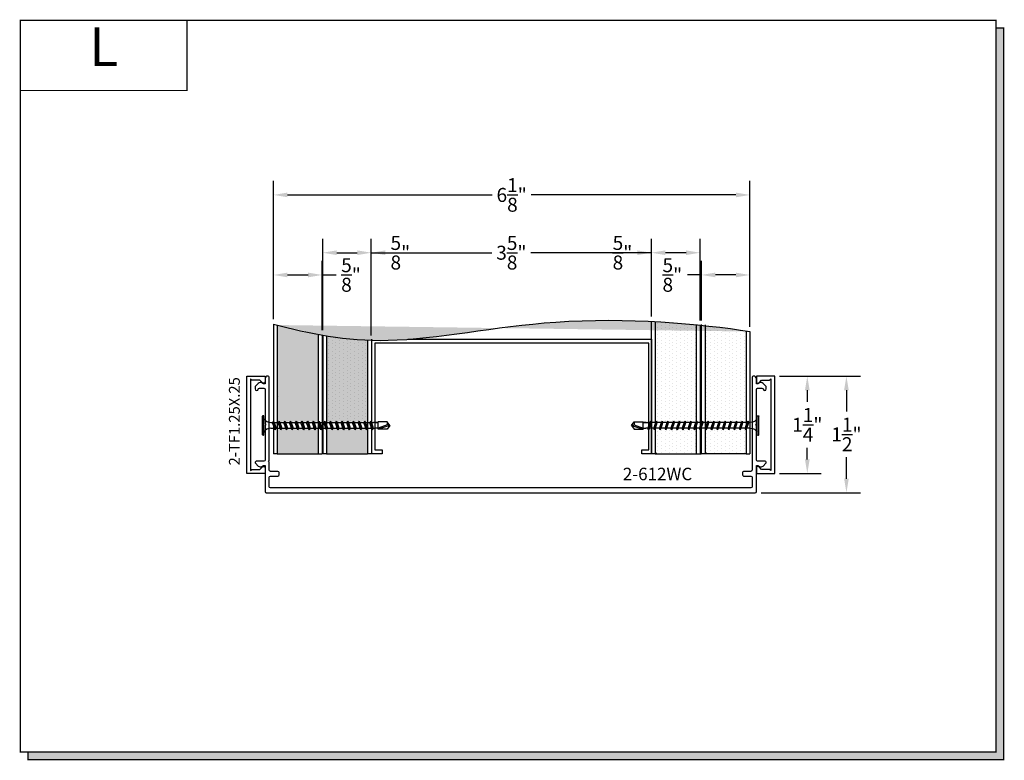
# Model space of a CAD drawing. Units: inches. Extents: x 6.6 to 19.2, y 8.4 to 17.9.
import ezdxf
from ezdxf.enums import TextEntityAlignment as Align

# ---------------------------------------------------------------- set-up
doc = ezdxf.new("R2010")
doc.units = ezdxf.units.IN
doc.header["$MEASUREMENT"] = 0
doc.linetypes.add('CENTER', pattern=[2, 1.25, -0.25, 0.25, -0.25])
for name, color, linetype in [('1735', 40, 'Continuous'), ('DIMENSION', 7, 'Continuous'), ('DRYWALL', 8, 'Continuous'), ('FASTENER', 7, 'Continuous'), ('FRAMES', 5, 'Continuous'), ('TEXT', 1, 'Continuous')]:
    doc.layers.add(name, color=color, linetype=linetype)
doc.styles.add('GARMOND', font='GARA.TTF')
doc.styles.get("Standard").update_dxf_attribs({"font": 'arial.ttf', "height": 0.09375})
doc.dimstyles.get("Standard").update_dxf_attribs({"dimtxt": 0.18, "dimasz": 0.18, "dimexe": 0.18, "dimexo": 0.0625, "dimgap": 0.09, "dimtad": 0, "dimtih": 1, "dimtoh": 1, "dimdec": 4, "dimzin": 0, "dimdsep": 46, "dimtxsty": 'Standard', "dimcen": 0.09, "dimadec": 0, "dimazin": 0, "dimtfac": 1, "dimtdec": 4, "dimtofl": 0, "dimtmove": 0, "dimatfit": 3, "dimfxl": 1, "dimtolj": 1, "dimtzin": 0, "dimarcsym": 0})
pattern_1 = [(90, (18.86884, 3.93971), (-0.04812513, 0.02406256), [0, -0.04812513])]

# ---------------------------------------------------------------- blocks, each defined once
blk = doc.blocks.new('detail sq')
h = blk.add_hatch(color=256)
h.dxf.hatch_style = 1
h.paths.add_polyline_path([(0.1, -9.406), (0.1, -9.506), (12.64, -9.506), (12.64, -0.1), (12.54, -0.1), (12.54, -9.406)])
at = {"const_width": 0.0156}
blk.add_lwpolyline([(0, 0), (12.54, 0), (12.54, -9.406), (0, -9.406)], close=True, dxfattribs=at)
blk.add_lwpolyline([(12.54, -0.1), (12.64, -0.1), (12.64, -9.506), (0.1, -9.506), (0.1, -9.406)], dxfattribs=at)
blk = doc.blocks.new('SECT')
at = {"const_width": 0.0156}
blk.add_lwpolyline([(0, 0), (2.143, 0), (2.143, -0.903), (0, -0.903)], close=True, dxfattribs=at)
at = {"style": 'GARMOND'}
blk.add_attdef('TXT', text='', height=0.5, dxfattribs=at).set_placement((1.071, -0.404), align=Align.MIDDLE)
blk = doc.blocks.new('tek_screw_long')
at = {"layer": 'FASTENER', "color": 7, "linetype": 'CENTER'}
for p, q in [((-0.0653, 0.0021), (-0.0653, 0.0085)), ((0.0655, 0.0021), (0.0655, 0.0085)), ((-0.0245, -0.8329), (-0.0245, -0.7722)), ((-0.0193, -0.7672), (-0.0193, -0.7529)), ((0.0195, -0.7672), (0.0195, -0.7404)), ((0.0247, -0.8329), (0.0247, -0.7722))]:
    blk.add_line(p, q, dxfattribs=at)
at = {"layer": 'FASTENER', "color": 7}
for p, q in [((-0.0631, 0.0107), (0.0634, 0.0107)), ((-0.0631, 0), (0.0631, 0)), ((0.0295, -0.064), (-0.0293, -0.0765)), ((-0.0193, -0.0465), (-0.0193, -0.0707)), ((-0.0193, -0.0573), (-0.0193, -0.0707)), ((-0.0193, -0.0707), (0.0195, -0.0582)), ((0.0195, -0.0465), (0.0195, -0.0582)), ((0.0295, -0.064), (0.0195, -0.0582)), ((0.0295, -0.064), (0.0195, -0.0698)), ((-0.0293, -0.0765), (-0.0193, -0.0707)), ((-0.0293, -0.0765), (-0.0193, -0.0823)), ((0.0295, -0.1025), (-0.0293, -0.115)), ((-0.0293, -0.115), (-0.0193, -0.1092)), ((-0.0293, -0.115), (-0.0193, -0.1207)), ((0.0195, -0.0698), (-0.0193, -0.0823)), ((-0.0193, -0.0823), (-0.0193, -0.0957)), ((-0.0193, -0.0957), (-0.0193, -0.1092)), ((-0.0193, -0.1092), (0.0195, -0.0967)), ((0.0195, -0.1082), (-0.0193, -0.1207)), ((-0.0193, -0.1207), (-0.0193, -0.1342)), ((0.0195, -0.0698), (0.0195, -0.0832)), ((0.0195, -0.0832), (0.0195, -0.0967)), ((0.0295, -0.1025), (0.0195, -0.0967)), ((0.0295, -0.1025), (0.0195, -0.1082)), ((0.0195, -0.1082), (0.0195, -0.1217)), ((0.0195, -0.1217), (0.0195, -0.1351)), ((0.0295, -0.1409), (-0.0293, -0.1534)), ((-0.0293, -0.1534), (-0.0193, -0.1476)), ((-0.0293, -0.1534), (-0.0193, -0.1592)), ((0.0295, -0.1794), (-0.0293, -0.1919)), ((-0.0293, -0.1919), (-0.0193, -0.1861)), ((-0.0293, -0.1919), (-0.0193, -0.1976)), ((-0.0193, -0.1342), (-0.0193, -0.1476)), ((-0.0193, -0.1476), (0.0195, -0.1351)), ((0.0195, -0.1467), (-0.0193, -0.1592)), ((-0.0193, -0.1592), (-0.0193, -0.1726)), ((-0.0193, -0.1726), (-0.0193, -0.1861)), ((-0.0193, -0.1861), (0.0195, -0.1736)), ((0.0195, -0.1851), (-0.0193, -0.1976)), ((-0.0193, -0.1976), (-0.0193, -0.2111)), ((0.0295, -0.1409), (0.0195, -0.1351)), ((0.0295, -0.1409), (0.0195, -0.1467)), ((0.0195, -0.1467), (0.0195, -0.1601)), ((0.0195, -0.1601), (0.0195, -0.1736)), ((0.0295, -0.1794), (0.0195, -0.1736)), ((0.0295, -0.1794), (0.0195, -0.1851)), ((0.0195, -0.1851), (0.0195, -0.1986)), ((0.0195, -0.1986), (0.0195, -0.212)), ((0.0295, -0.2178), (-0.0293, -0.2303)), ((-0.0293, -0.2303), (-0.0193, -0.2245)), ((-0.0293, -0.2303), (-0.0193, -0.2361)), ((0.0295, -0.2563), (-0.0293, -0.2688)), ((-0.0293, -0.2688), (-0.0193, -0.263)), ((-0.0193, -0.2111), (-0.0193, -0.2245)), ((-0.0193, -0.2245), (0.0195, -0.212)), ((0.0195, -0.2236), (-0.0193, -0.2361)), ((-0.0193, -0.2361), (-0.0193, -0.2495)), ((-0.0193, -0.2495), (-0.0193, -0.263)), ((-0.0193, -0.263), (0.0195, -0.2505)), ((0.0195, -0.262), (-0.0193, -0.2745)), ((0.0295, -0.2178), (0.0195, -0.212)), ((0.0295, -0.2178), (0.0195, -0.2236)), ((0.0195, -0.2236), (0.0195, -0.237)), ((0.0195, -0.237), (0.0195, -0.2505)), ((0.0295, -0.2563), (0.0195, -0.2505)), ((0.0295, -0.2563), (0.0195, -0.262)), ((0.0195, -0.262), (0.0195, -0.2755)), ((-0.0293, -0.2688), (-0.0193, -0.2745)), ((0.0295, -0.2947), (-0.0293, -0.3072)), ((-0.0293, -0.3072), (-0.0193, -0.3014)), ((-0.0293, -0.3072), (-0.0193, -0.313)), ((-0.0193, -0.2745), (-0.0193, -0.288)), ((-0.0193, -0.288), (-0.0193, -0.3014)), ((-0.0193, -0.3014), (0.0195, -0.2889)), ((0.0195, -0.3005), (-0.0193, -0.313)), ((-0.0193, -0.313), (-0.0193, -0.3264)), ((-0.0193, -0.3264), (-0.0193, -0.3399)), ((-0.0193, -0.3399), (0.0195, -0.3274)), ((0.0195, -0.2755), (0.0195, -0.2889)), ((0.0295, -0.2947), (0.0195, -0.2889)), ((0.0295, -0.2947), (0.0195, -0.3005)), ((0.0195, -0.3005), (0.0195, -0.3139)), ((0.0195, -0.3139), (0.0195, -0.3274)), ((0.0295, -0.3332), (0.0195, -0.3274)), ((0.0295, -0.3332), (-0.0293, -0.3457)), ((-0.0293, -0.3457), (-0.0193, -0.3399)), ((-0.0293, -0.3457), (-0.0193, -0.3514)), ((0.0295, -0.3725), (-0.0293, -0.385)), ((-0.0293, -0.385), (-0.0193, -0.3792)), ((-0.0293, -0.385), (-0.0193, -0.3908)), ((0.0195, -0.3389), (-0.0193, -0.3514)), ((-0.0193, -0.3514), (-0.0193, -0.3649)), ((-0.0193, -0.3658), (-0.0193, -0.3792)), ((-0.0193, -0.3792), (0.0195, -0.3667)), ((0.0195, -0.3783), (-0.0193, -0.3908)), ((-0.0193, -0.3908), (-0.0193, -0.4042)), ((0.0295, -0.3332), (0.0195, -0.3389)), ((0.0195, -0.3389), (0.0195, -0.3524)), ((0.0195, -0.3533), (0.0195, -0.3667)), ((0.0295, -0.3725), (0.0195, -0.3667)), ((0.0295, -0.3725), (0.0195, -0.3783)), ((0.0195, -0.3783), (0.0195, -0.3917)), ((0.0195, -0.3917), (0.0195, -0.4052)), ((0.0295, -0.411), (-0.0293, -0.4235)), ((-0.0293, -0.4235), (-0.0193, -0.4177)), ((-0.0293, -0.4235), (-0.0193, -0.4292)), ((0.0295, -0.4494), (-0.0293, -0.4619)), ((-0.0293, -0.4619), (-0.0193, -0.4561)), ((-0.0293, -0.4619), (-0.0193, -0.4677)), ((-0.0193, -0.4042), (-0.0193, -0.4177)), ((-0.0193, -0.4177), (0.0195, -0.4052)), ((0.0195, -0.4167), (-0.0193, -0.4292)), ((-0.0193, -0.4292), (-0.0193, -0.4427)), ((-0.0193, -0.4427), (-0.0193, -0.4561)), ((-0.0193, -0.4561), (0.0195, -0.4436)), ((0.0195, -0.4552), (-0.0193, -0.4677)), ((0.0295, -0.411), (0.0195, -0.4052)), ((0.0295, -0.411), (0.0195, -0.4167)), ((0.0195, -0.4167), (0.0195, -0.4302)), ((0.0195, -0.4302), (0.0195, -0.4436)), ((0.0295, -0.4494), (0.0195, -0.4436)), ((0.0295, -0.4494), (0.0195, -0.4552)), ((0.0195, -0.4552), (0.0195, -0.4686)), ((0.0295, -0.4887), (-0.0293, -0.5012)), ((-0.0293, -0.5012), (-0.0193, -0.4955)), ((-0.0293, -0.5012), (-0.0193, -0.507)), ((0.0295, -0.5272), (-0.0293, -0.5397)), ((-0.0193, -0.4677), (-0.0193, -0.4811)), ((-0.0193, -0.482), (-0.0193, -0.4955)), ((-0.0193, -0.4955), (0.0195, -0.483)), ((0.0195, -0.4945), (-0.0193, -0.507)), ((-0.0193, -0.507), (-0.0193, -0.5205)), ((-0.0193, -0.5205), (-0.0193, -0.5339)), ((-0.0193, -0.5339), (0.0195, -0.5214)), ((0.0195, -0.4695), (0.0195, -0.483)), ((0.0295, -0.4887), (0.0195, -0.483)), ((0.0295, -0.4887), (0.0195, -0.4945)), ((0.0195, -0.4945), (0.0195, -0.508)), ((0.0195, -0.508), (0.0195, -0.5214)), ((0.0295, -0.5272), (0.0195, -0.5214)), ((0.0295, -0.5272), (0.0195, -0.533)), ((-0.0293, -0.5397), (-0.0193, -0.5339)), ((-0.0293, -0.5397), (-0.0193, -0.5455)), ((0.0295, -0.5657), (-0.0293, -0.5782)), ((-0.0293, -0.5782), (-0.0193, -0.5724)), ((-0.0293, -0.5782), (-0.0193, -0.5839)), ((0.0195, -0.533), (-0.0193, -0.5455)), ((-0.0193, -0.5455), (-0.0193, -0.5589)), ((-0.0193, -0.5589), (-0.0193, -0.5724)), ((-0.0193, -0.5724), (0.0195, -0.5599)), ((0.0195, -0.5714), (-0.0193, -0.5839)), ((-0.0193, -0.5839), (-0.0193, -0.5974)), ((-0.0193, -0.5983), (-0.0193, -0.6117)), ((0.0195, -0.533), (0.0195, -0.5464)), ((0.0195, -0.5464), (0.0195, -0.5599)), ((0.0295, -0.5657), (0.0195, -0.5599)), ((0.0295, -0.5657), (0.0195, -0.5714)), ((0.0195, -0.5714), (0.0195, -0.5849)), ((0.0195, -0.5858), (0.0195, -0.5992)), ((0.0295, -0.605), (-0.0293, -0.6175)), ((-0.0293, -0.6175), (-0.0193, -0.6117)), ((-0.0293, -0.6175), (-0.0193, -0.6233)), ((0.0295, -0.6434), (-0.0293, -0.6559)), ((-0.0293, -0.6559), (-0.0193, -0.6502)), ((-0.0293, -0.6559), (-0.0193, -0.6617)), ((-0.0193, -0.6117), (0.0195, -0.5992)), ((0.0195, -0.6108), (-0.0193, -0.6233)), ((-0.0193, -0.6233), (-0.0193, -0.6367)), ((-0.0193, -0.6367), (-0.0193, -0.6502)), ((-0.0193, -0.6502), (0.0195, -0.6377)), ((0.0195, -0.6492), (-0.0193, -0.6617)), ((-0.0193, -0.6617), (-0.0193, -0.6752)), ((0.0295, -0.605), (0.0195, -0.5992)), ((0.0295, -0.605), (0.0195, -0.6108)), ((0.0195, -0.6108), (0.0195, -0.6242)), ((0.0195, -0.6242), (0.0195, -0.6377)), ((0.0295, -0.6434), (0.0195, -0.6377)), ((0.0295, -0.6434), (0.0195, -0.6492)), ((0.0195, -0.6492), (0.0195, -0.6627)), ((0.0195, -0.6627), (0.0195, -0.6761)), ((0.0295, -0.6819), (-0.0293, -0.6944)), ((-0.0293, -0.6944), (-0.0193, -0.6886)), ((-0.0293, -0.6944), (-0.0193, -0.7002)), ((0.0295, -0.7212), (-0.0293, -0.7337)), ((-0.0293, -0.7337), (-0.0193, -0.7279)), ((-0.0193, -0.6752), (-0.0193, -0.6886)), ((-0.0193, -0.6886), (0.0195, -0.6761)), ((0.0195, -0.6877), (-0.0193, -0.7002)), ((-0.0193, -0.7002), (-0.0193, -0.7136)), ((-0.0193, -0.7145), (-0.0193, -0.7279)), ((-0.0193, -0.7279), (0.0195, -0.7154)), ((0.0195, -0.727), (-0.0193, -0.7395)), ((0.0295, -0.6819), (0.0195, -0.6761)), ((0.0295, -0.6819), (0.0195, -0.6877)), ((0.0195, -0.6877), (0.0195, -0.7011)), ((0.0195, -0.702), (0.0195, -0.7154)), ((0.0295, -0.7212), (0.0195, -0.7154)), ((0.0295, -0.7212), (0.0195, -0.727)), ((0.0195, -0.727), (0.0195, -0.7404)), ((-0.0293, -0.7337), (-0.0193, -0.7395)), ((0.0001, -0.8502), (-0.0245, -0.7722)), ((-0.0243, -0.7722), (-0.0245, -0.7722)), ((-0.0208, -0.7696), (-0.0243, -0.7722)), ((-0.0186, -0.7722), (-0.0208, -0.7696)), ((-0.0193, -0.7395), (-0.0193, -0.7529)), ((-0.0186, -0.7722), (0.0245, -0.7722)), ((0.0047, -0.8329), (-0.0186, -0.7722)), ((0.0195, -0.752), (0.0195, -0.7654)), ((0.0247, -0.7722), (0.0245, -0.7722)), ((0.0001, -0.8502), (-0.0245, -0.8329)), ((0.0001, -0.8502), (0.0247, -0.8329)), ((0.0001, -0.8502), (0.0047, -0.8329)), ((0.0247, -0.8329), (0.0047, -0.8329))]:
    blk.add_line(p, q, dxfattribs=at)
for centre, radius, start, end in [((-0.0631, 0.0085), 0.00213, 90, 180), ((-0.0631, 0.0021), 0.00213, 180, 270.2513), ((0.074, -0.0465), 0.0545, 121.4345, 180), ((0.0634, 0.0021), 0.00213, 269.7487, 0), ((0.0634, 0.0085), 0.00213, 0, 90), ((-0.0738, -0.0465), 0.0545, 0, 58.56485), ((-0.0243, -0.7672), 0.005, 270, 270.00042), ((-0.0243, -0.7672), 0.005, 302.86497, 0), ((0.0245, -0.7672), 0.005, 180, 270)]:
    blk.add_arc(centre, radius, start, end, dxfattribs=at)
blk = doc.blocks.new('*D229')
at = {"color": 0, "lineweight": -2, "transparency": 16777216}
for p, q in [((9.836, 14.075), (9.836, 15.853)), ((15.961, 13.979), (15.961, 15.853)), ((10.016, 15.673), (12.648, 15.673)), ((15.781, 15.673), (13.148, 15.673))]:
    blk.add_line(p, q, dxfattribs=at)
at = {"color": 0, "transparency": 16777216}
for points in [[(10.016, 15.703), (10.016, 15.643), (9.836, 15.673)], [(15.781, 15.703), (15.781, 15.643), (15.961, 15.673)]]:
    blk.add_solid(points, dxfattribs=at)
at = {"layer": 'DEFPOINTS', "color": 0, "transparency": 16777216}
for p in [(15.961, 15.673), (9.836, 14.013), (15.961, 13.917)]:
    blk.add_point(p, dxfattribs=at)
at = {"color": 0, "transparency": 16777216, "insert": (12.898, 15.673), "char_height": 0.18, "attachment_point": 5, "style": 'GARMOND'}
blk.add_mtext('\\A1;6{\\H1x;\\S1/8;}"', dxfattribs=at)
blk = doc.blocks.new('*D230')
at = {"color": 0, "lineweight": -2, "transparency": 16777216}
for p, q in [((10.469, 13.933), (10.469, 15.11)), ((11.094, 13.867), (11.094, 15.11)), ((10.649, 14.93), (10.914, 14.93)), ((11.094, 14.93), (11.274, 14.93))]:
    blk.add_line(p, q, dxfattribs=at)
at = {"color": 0, "transparency": 16777216}
for points in [[(10.649, 14.96), (10.649, 14.9), (10.469, 14.93)], [(10.914, 14.96), (10.914, 14.9), (11.094, 14.93)]]:
    blk.add_solid(points, dxfattribs=at)
at = {"layer": 'DEFPOINTS', "color": 0, "transparency": 16777216}
for p in [(11.094, 14.93), (10.469, 13.871), (11.094, 13.805)]:
    blk.add_point(p, dxfattribs=at)
at = {"color": 0, "transparency": 16777216, "insert": (11.467, 14.93), "char_height": 0.18, "attachment_point": 5, "style": 'GARMOND'}
blk.add_mtext('\\A1;{\\H1x;\\S5/8;}"', dxfattribs=at)
blk = doc.blocks.new('*D231')
at = {"color": 0, "lineweight": -2, "transparency": 16777216}
for p, q in [((15.336, 14.059), (15.336, 14.824)), ((15.961, 13.979), (15.961, 14.824)), ((15.336, 14.644), (15.156, 14.644)), ((15.781, 14.644), (15.516, 14.644))]:
    blk.add_line(p, q, dxfattribs=at)
at = {"color": 0, "transparency": 16777216}
for points in [[(15.516, 14.674), (15.516, 14.614), (15.336, 14.644)], [(15.781, 14.674), (15.781, 14.614), (15.961, 14.644)]]:
    blk.add_solid(points, dxfattribs=at)
at = {"layer": 'DEFPOINTS', "color": 0, "transparency": 16777216}
for p in [(15.336, 14.644), (15.336, 13.997), (15.961, 13.917)]:
    blk.add_point(p, dxfattribs=at)
at = {"color": 0, "transparency": 16777216, "insert": (14.963, 14.644), "char_height": 0.18, "attachment_point": 5, "style": 'GARMOND'}
blk.add_mtext('\\A1;{\\H1x;\\S5/8;}"', dxfattribs=at)
blk = doc.blocks.new('*D232')
at = {"color": 0, "lineweight": -2, "transparency": 16777216}
for p, q in [((11.094, 13.867), (11.094, 15.11)), ((14.694, 14.109), (14.694, 15.11)), ((11.274, 14.93), (12.643, 14.93)), ((14.514, 14.93), (13.146, 14.93))]:
    blk.add_line(p, q, dxfattribs=at)
at = {"color": 0, "transparency": 16777216}
for points in [[(11.274, 14.96), (11.274, 14.9), (11.094, 14.93)], [(14.514, 14.96), (14.514, 14.9), (14.694, 14.93)]]:
    blk.add_solid(points, dxfattribs=at)
at = {"layer": 'DEFPOINTS', "color": 0, "transparency": 16777216}
for p in [(11.094, 14.93), (14.694, 14.047), (11.094, 13.805)]:
    blk.add_point(p, dxfattribs=at)
at = {"color": 0, "transparency": 16777216, "insert": (12.894, 14.93), "char_height": 0.18, "attachment_point": 5, "style": 'GARMOND'}
blk.add_mtext('\\A1;3{\\H1x;\\S5/8;}"', dxfattribs=at)
blk = doc.blocks.new('*D234')
at = {"color": 0, "lineweight": -2, "transparency": 16777216}
for p, q in [((14.694, 14.109), (14.694, 15.11)), ((15.32, 14.059), (15.32, 15.11)), ((14.694, 14.93), (14.514, 14.93)), ((15.14, 14.93), (14.874, 14.93))]:
    blk.add_line(p, q, dxfattribs=at)
at = {"color": 0, "transparency": 16777216}
for points in [[(14.874, 14.96), (14.874, 14.9), (14.694, 14.93)], [(15.14, 14.96), (15.14, 14.9), (15.32, 14.93)]]:
    blk.add_solid(points, dxfattribs=at)
at = {"layer": 'DEFPOINTS', "color": 0, "transparency": 16777216}
for p in [(14.694, 14.93), (14.694, 14.047), (15.32, 13.997)]:
    blk.add_point(p, dxfattribs=at)
at = {"color": 0, "transparency": 16777216, "insert": (14.322, 14.93), "char_height": 0.18, "attachment_point": 5, "style": 'GARMOND'}
blk.add_mtext('\\A1;{\\H1x;\\S5/8;}"', dxfattribs=at)
blk = doc.blocks.new('*D233')
at = {"color": 0, "lineweight": -2, "transparency": 16777216}
for p, q in [((9.836, 14.075), (9.836, 14.824)), ((10.461, 13.933), (10.461, 14.824)), ((10.016, 14.644), (10.281, 14.644)), ((10.461, 14.644), (10.641, 14.644))]:
    blk.add_line(p, q, dxfattribs=at)
at = {"color": 0, "transparency": 16777216}
for points in [[(10.016, 14.674), (10.016, 14.614), (9.836, 14.644)], [(10.281, 14.674), (10.281, 14.614), (10.461, 14.644)]]:
    blk.add_solid(points, dxfattribs=at)
at = {"layer": 'DEFPOINTS', "color": 0, "transparency": 16777216}
for p in [(10.461, 14.644), (9.836, 14.013), (10.461, 13.871)]:
    blk.add_point(p, dxfattribs=at)
at = {"color": 0, "transparency": 16777216, "insert": (10.833, 14.644), "char_height": 0.18, "attachment_point": 5, "style": 'GARMOND'}
blk.add_mtext('\\A1;{\\H1x;\\S5/8;}"', dxfattribs=at)
blk = doc.blocks.new('*D238')
at = {"layer": 'DEFPOINTS', "color": 0, "transparency": 16777216}
for p in [(16.321, 13.343), (16.279, 12.093), (16.698, 12.093)]:
    blk.add_point(p, dxfattribs=at)
at = {"layer": 'DIMENSION', "color": 0, "lineweight": -2, "transparency": 16777216}
for p, q in [((16.383, 13.343), (16.878, 13.343)), ((16.698, 13.163), (16.698, 13.014)), ((16.698, 12.273), (16.698, 12.423)), ((16.342, 12.093), (16.878, 12.093))]:
    blk.add_line(p, q, dxfattribs=at)
at = {"layer": 'DIMENSION', "color": 0, "transparency": 16777216}
for points in [[(16.668, 13.163), (16.728, 13.163), (16.698, 13.343)], [(16.668, 12.273), (16.728, 12.273), (16.698, 12.093)]]:
    blk.add_solid(points, dxfattribs=at)
at = {"layer": 'DIMENSION', "color": 0, "transparency": 16777216, "insert": (16.698, 12.718), "char_height": 0.18, "attachment_point": 5, "style": 'GARMOND'}
blk.add_mtext('\\A1;1{\\H1x;\\S1/4;}"', dxfattribs=at)
blk = doc.blocks.new('*D239')
at = {"layer": 'DEFPOINTS', "color": 0, "transparency": 16777216}
for p in [(16.279, 13.343), (16.043, 11.844), (17.201, 11.844)]:
    blk.add_point(p, dxfattribs=at)
at = {"layer": 'DIMENSION', "color": 0, "lineweight": -2, "transparency": 16777216}
for p, q in [((16.342, 13.343), (17.381, 13.343)), ((17.201, 13.163), (17.201, 12.888)), ((17.201, 12.024), (17.201, 12.3)), ((16.106, 11.844), (17.381, 11.844))]:
    blk.add_line(p, q, dxfattribs=at)
at = {"layer": 'DIMENSION', "color": 0, "transparency": 16777216}
for points in [[(17.171, 13.163), (17.231, 13.163), (17.201, 13.343)], [(17.171, 12.024), (17.231, 12.024), (17.201, 11.844)]]:
    blk.add_solid(points, dxfattribs=at)
at = {"layer": 'DIMENSION', "color": 0, "transparency": 16777216, "insert": (17.201, 12.594), "char_height": 0.18, "attachment_point": 5, "style": 'GARMOND'}
blk.add_mtext('\\A1;1{\\H1x;\\S1/2;}"', dxfattribs=at)

msp = doc.modelspace()

# ---------------------------------------------------------------- hatches: boundary and pattern name
h = msp.add_hatch()
h.set_pattern_fill('DOTS', color=256, scale=0.770002, angle=90, style=0)
h.set_pattern_definition(pattern_1)
h.paths.add_polyline_path([(10.63525, 12.654), (10.64622, 12.67302), (10.6718, 12.67302), (10.69905, 12.67302), (10.71003, 12.654), (10.72101, 12.67302), (10.74659, 12.67302), (10.77217, 12.67302), (10.78314, 12.654), (10.79412, 12.67302), (10.8197, 12.67302), (10.84528, 12.67302), (10.85626, 12.654), (10.86723, 12.67302), (10.89281, 12.67302), (10.92007, 12.67302), (10.93104, 12.654), (10.94202, 12.67302), (10.9676, 12.67302), (10.99318, 12.67302), (11.00416, 12.654), (11.01513, 12.67302), (11.04442, 12.67302), (11.04442, 12.34645), (10.51937, 12.34645), (10.51937, 12.67302), (10.52558, 12.67302), (10.55116, 12.67302), (10.56213, 12.654), (10.57311, 12.67302), (10.59869, 12.67302), (10.62427, 12.67302)])
h.paths.add_polyline_path([(10.04867, 12.654), (10.05965, 12.67302), (10.08523, 12.67302), (10.11081, 12.67302), (10.12178, 12.654), (10.13276, 12.67302), (10.15834, 12.67302), (10.18392, 12.67302), (10.1949, 12.654), (10.20587, 12.67302), (10.23145, 12.67302), (10.25703, 12.67302), (10.26801, 12.654), (10.27899, 12.67302), (10.30456, 12.67302), (10.33014, 12.67302), (10.34112, 12.654), (10.3521, 12.67302), (10.37768, 12.67302), (10.40326, 12.67302), (10.41081, 12.65994), (10.41081, 12.34645), (9.88576, 12.34645), (9.88576, 12.67302), (9.89147, 12.67302), (9.90244, 12.654), (9.91342, 12.67302), (9.939, 12.67302), (9.96458, 12.67302), (9.97556, 12.654), (9.98653, 12.67302), (10.01211, 12.67302), (10.03769, 12.67302)])
edge = h.paths.add_edge_path()
edge.add_line((10.09802, 12.76573), (10.08704, 12.74671))
edge.add_line((10.08704, 12.74671), (10.06146, 12.74671))
edge.add_line((10.06146, 12.74671), (10.03588, 12.74671))
edge.add_line((10.03588, 12.74671), (10.0249, 12.76573))
edge.add_line((10.0249, 12.76573), (10.01393, 12.74671))
edge.add_line((10.01393, 12.74671), (9.98835, 12.74671))
edge.add_line((9.98835, 12.74671), (9.96277, 12.74671))
edge.add_line((9.96277, 12.74671), (9.95179, 12.76573))
edge.add_line((9.95179, 12.76573), (9.94081, 12.74671))
edge.add_line((9.94081, 12.74671), (9.91523, 12.74671))
edge.add_line((9.91523, 12.74671), (9.88965, 12.74671))
edge.add_line((9.88965, 12.74671), (9.88576, 12.75347))
edge.add_line((9.88576, 12.75347), (9.88576, 14.00073))
edge.add_spline(control_points=[(15.96075, 13.91654), (15.33476, 14.01892), (13.53458, 14.17498), (11.29725, 13.67475), (10.29907, 13.89245), (9.83575, 14.01296)], knot_values=[0.14561227, 0.14561227, 0.14561227, 0.14561227, 1.08561586, 1.89941431, 2.60467473, 2.60467473, 2.60467473, 2.60467473], degree=3, periodic=0)
edge.add_line((10.41081, 13.88377), (10.41081, 12.74671))
edge.add_line((10.41081, 12.74671), (10.40144, 12.74671))
edge.add_line((10.40144, 12.74671), (10.39047, 12.76573))
edge.add_line((10.39047, 12.76573), (10.37949, 12.74671))
edge.add_line((10.37949, 12.74671), (10.35391, 12.74671))
edge.add_line((10.35391, 12.74671), (10.32833, 12.74671))
edge.add_line((10.32833, 12.74671), (10.31735, 12.76573))
edge.add_line((10.31735, 12.76573), (10.30638, 12.74671))
edge.add_line((10.30638, 12.74671), (10.2808, 12.74671))
edge.add_line((10.2808, 12.74671), (10.25522, 12.74671))
edge.add_line((10.25522, 12.74671), (10.24424, 12.76573))
edge.add_line((10.24424, 12.76573), (10.23326, 12.74671))
edge.add_line((10.23326, 12.74671), (10.20769, 12.74671))
edge.add_line((10.20769, 12.74671), (10.18211, 12.74671))
edge.add_line((10.18211, 12.74671), (10.17113, 12.76573))
edge.add_line((10.17113, 12.76573), (10.16015, 12.74671))
edge.add_line((10.16015, 12.74671), (10.13457, 12.74671))
edge.add_line((10.13457, 12.74671), (10.10899, 12.74671))
edge.add_line((10.10899, 12.74671), (10.09802, 12.76573))
edge = h.paths.add_edge_path(flags=16)
edge.add_spline(control_points=[(10.51937, 13.86207), (10.68829, 13.83425), (10.86213, 13.8144), (11.04442, 13.80653)], knot_values=[0.48765561, 0.48765561, 0.48765561, 0.48765561, 0.73437431, 0.73437431, 0.73437431, 0.73437431], degree=3, periodic=0)
edge.add_line((11.04442, 13.80653), (11.04442, 12.74999))
edge.add_line((11.04442, 12.74999), (11.04252, 12.74671))
edge.add_line((11.04252, 12.74671), (11.01695, 12.74671))
edge.add_line((11.01695, 12.74671), (10.99137, 12.74671))
edge.add_line((10.99137, 12.74671), (10.98039, 12.76573))
edge.add_line((10.98039, 12.76573), (10.96941, 12.74671))
edge.add_line((10.96941, 12.74671), (10.94383, 12.74671))
edge.add_line((10.94383, 12.74671), (10.91825, 12.74671))
edge.add_line((10.91825, 12.74671), (10.90728, 12.76573))
edge.add_line((10.90728, 12.76573), (10.8963, 12.74671))
edge.add_line((10.8963, 12.74671), (10.87072, 12.74671))
edge.add_line((10.87072, 12.74671), (10.84347, 12.74671))
edge.add_line((10.84347, 12.74671), (10.83249, 12.76573))
edge.add_line((10.83249, 12.76573), (10.82151, 12.74671))
edge.add_line((10.82151, 12.74671), (10.79593, 12.74671))
edge.add_line((10.79593, 12.74671), (10.77036, 12.74671))
edge.add_line((10.77036, 12.74671), (10.75938, 12.76573))
edge.add_line((10.75938, 12.76573), (10.7484, 12.74671))
edge.add_line((10.7484, 12.74671), (10.72282, 12.74671))
edge.add_line((10.72282, 12.74671), (10.69724, 12.74671))
edge.add_line((10.69724, 12.74671), (10.68626, 12.76573))
edge.add_line((10.68626, 12.76573), (10.67529, 12.74671))
edge.add_line((10.67529, 12.74671), (10.64971, 12.74671))
edge.add_line((10.64971, 12.74671), (10.62246, 12.74671))
edge.add_line((10.62246, 12.74671), (10.61148, 12.76573))
edge.add_line((10.61148, 12.76573), (10.6005, 12.74671))
edge.add_line((10.6005, 12.74671), (10.57492, 12.74671))
edge.add_line((10.57492, 12.74671), (10.54934, 12.74671))
edge.add_line((10.54934, 12.74671), (10.53837, 12.76573))
edge.add_line((10.53837, 12.76573), (10.52739, 12.74671))
edge.add_line((10.52739, 12.74671), (10.51937, 12.74671))
edge.add_line((10.51937, 12.74671), (10.51937, 13.86207))
h = msp.add_hatch()
h.set_pattern_fill('DOTS', color=256, scale=0.770002, angle=90, style=0)
h.set_pattern_definition(pattern_1)
h.paths.add_polyline_path([(14.74445, 12.34514), (14.74445, 12.67302), (14.7861, 12.67302), (14.79708, 12.654), (14.80805, 12.67302), (14.83363, 12.67302), (14.85921, 12.67302), (14.87019, 12.654), (14.88117, 12.67302), (14.90675, 12.67302), (14.934, 12.67302), (14.94498, 12.654), (14.95595, 12.67302), (14.98153, 12.67302), (15.00711, 12.67302), (15.01809, 12.654), (15.02907, 12.67302), (15.05465, 12.67302), (15.08022, 12.67302), (15.0912, 12.654), (15.10218, 12.67302), (15.12776, 12.67302), (15.15501, 12.67302), (15.16599, 12.654), (15.17697, 12.67302), (15.20254, 12.67302), (15.22812, 12.67302), (15.2391, 12.654), (15.25008, 12.67302), (15.2695, 12.67302), (15.2695, 12.34514)])
h.paths.add_polyline_path([(15.3857, 12.64787), (15.387, 12.654), (15.39798, 12.67302), (15.42356, 12.67302), (15.44913, 12.67302), (15.46011, 12.654), (15.47109, 12.67302), (15.49667, 12.67302), (15.52225, 12.67302), (15.53323, 12.654), (15.5442, 12.67302), (15.56978, 12.67302), (15.59536, 12.67302), (15.60634, 12.654), (15.61732, 12.67302), (15.64289, 12.67302), (15.66847, 12.67302), (15.67945, 12.654), (15.69043, 12.67302), (15.71601, 12.67302), (15.74159, 12.67302), (15.75256, 12.654), (15.76354, 12.67302), (15.78912, 12.67302), (15.8147, 12.67302), (15.82568, 12.654), (15.83665, 12.67302), (15.86223, 12.67302), (15.88781, 12.67302), (15.89879, 12.654), (15.90977, 12.67302), (15.91075, 12.67302), (15.91075, 12.34645), (15.40501, 12.34645), (15.3857, 12.36577)])
edge = h.paths.add_edge_path()
edge.add_line((15.55699, 12.76573), (15.54601, 12.74671))
edge.add_line((15.54601, 12.74671), (15.52044, 12.74671))
edge.add_line((15.52044, 12.74671), (15.49486, 12.74671))
edge.add_line((15.49486, 12.74671), (15.48388, 12.76573))
edge.add_line((15.48388, 12.76573), (15.4729, 12.74671))
edge.add_line((15.4729, 12.74671), (15.44732, 12.74671))
edge.add_line((15.44732, 12.74671), (15.42174, 12.74671))
edge.add_line((15.42174, 12.74671), (15.41077, 12.76573))
edge.add_line((15.41077, 12.76573), (15.39979, 12.74671))
edge.add_line((15.39979, 12.74671), (15.3857, 12.74671))
edge.add_line((15.3857, 12.74671), (15.3857, 13.99302))
edge.add_spline(control_points=[(15.3857, 13.99302), (15.57647, 13.97278), (15.75342, 13.94933), (15.91075, 13.92457)], knot_values=[2.3501845, 2.3501845, 2.3501845, 2.3501845, 2.57999263, 2.57999263, 2.57999263, 2.57999263], degree=3, periodic=0)
edge.add_line((15.91075, 13.92457), (15.91075, 12.74671))
edge.add_line((15.91075, 12.74671), (15.886, 12.74671))
edge.add_line((15.886, 12.74671), (15.86042, 12.74671))
edge.add_line((15.86042, 12.74671), (15.84944, 12.76573))
edge.add_line((15.84944, 12.76573), (15.83847, 12.74671))
edge.add_line((15.83847, 12.74671), (15.81289, 12.74671))
edge.add_line((15.81289, 12.74671), (15.78731, 12.74671))
edge.add_line((15.78731, 12.74671), (15.77633, 12.76573))
edge.add_line((15.77633, 12.76573), (15.76535, 12.74671))
edge.add_line((15.76535, 12.74671), (15.73977, 12.74671))
edge.add_line((15.73977, 12.74671), (15.7142, 12.74671))
edge.add_line((15.7142, 12.74671), (15.70322, 12.76573))
edge.add_line((15.70322, 12.76573), (15.69224, 12.74671))
edge.add_line((15.69224, 12.74671), (15.66666, 12.74671))
edge.add_line((15.66666, 12.74671), (15.64108, 12.74671))
edge.add_line((15.64108, 12.74671), (15.63011, 12.76573))
edge.add_line((15.63011, 12.76573), (15.61913, 12.74671))
edge.add_line((15.61913, 12.74671), (15.59355, 12.74671))
edge.add_line((15.59355, 12.74671), (15.56797, 12.74671))
edge.add_line((15.56797, 12.74671), (15.55699, 12.76573))
edge = h.paths.add_edge_path()
edge.add_line((15.18975, 12.76573), (15.17878, 12.74671))
edge.add_line((15.17878, 12.74671), (15.1532, 12.74671))
edge.add_line((15.1532, 12.74671), (15.12595, 12.74671))
edge.add_line((15.12595, 12.74671), (15.11497, 12.76573))
edge.add_line((15.11497, 12.76573), (15.10399, 12.74671))
edge.add_line((15.10399, 12.74671), (15.07841, 12.74671))
edge.add_line((15.07841, 12.74671), (15.05283, 12.74671))
edge.add_line((15.05283, 12.74671), (15.04186, 12.76573))
edge.add_line((15.04186, 12.76573), (15.03088, 12.74671))
edge.add_line((15.03088, 12.74671), (15.0053, 12.74671))
edge.add_line((15.0053, 12.74671), (14.97972, 12.74671))
edge.add_line((14.97972, 12.74671), (14.96874, 12.76573))
edge.add_line((14.96874, 12.76573), (14.95777, 12.74671))
edge.add_line((14.95777, 12.74671), (14.93219, 12.74671))
edge.add_line((14.93219, 12.74671), (14.90493, 12.74671))
edge.add_line((14.90493, 12.74671), (14.89396, 12.76573))
edge.add_line((14.89396, 12.76573), (14.88298, 12.74671))
edge.add_line((14.88298, 12.74671), (14.8574, 12.74671))
edge.add_line((14.8574, 12.74671), (14.83182, 12.74671))
edge.add_line((14.83182, 12.74671), (14.82084, 12.76573))
edge.add_line((14.82084, 12.76573), (14.80987, 12.74671))
edge.add_line((14.80987, 12.74671), (14.78429, 12.74671))
edge.add_line((14.78429, 12.74671), (14.75871, 12.74671))
edge.add_line((14.75871, 12.74671), (14.74445, 12.77142))
edge.add_line((14.74445, 12.77142), (14.74445, 14.0441))
edge.add_spline(control_points=[(14.74445, 14.0441), (14.92625, 14.03437), (15.10247, 14.02087), (15.2695, 14.00478)], knot_values=[2.10840706, 2.10840706, 2.10840706, 2.10840706, 2.30417418, 2.30417418, 2.30417418, 2.30417418], degree=3, periodic=0)
edge.add_line((15.2695, 14.00478), (15.2695, 12.77721))
edge.add_line((15.2695, 12.77721), (15.25189, 12.74671))
edge.add_line((15.25189, 12.74671), (15.22631, 12.74671))
edge.add_line((15.22631, 12.74671), (15.20073, 12.74671))
edge.add_line((15.20073, 12.74671), (15.18975, 12.76573))
h = msp.add_hatch()
h.set_pattern_fill('DOTS', color=256, scale=0.770002, angle=90, style=0)
h.set_pattern_definition(pattern_1)
edge = h.paths.add_edge_path()
edge.add_line((11.04442, 12.74999), (11.04252, 12.74671))
edge.add_line((11.04252, 12.74671), (10.99137, 12.74671))
edge.add_line((10.99137, 12.74671), (10.98039, 12.76573))
edge.add_line((10.98039, 12.76573), (10.96941, 12.74671))
edge.add_line((10.96941, 12.74671), (10.91825, 12.74671))
edge.add_line((10.91825, 12.74671), (10.90728, 12.76573))
edge.add_line((10.90728, 12.76573), (10.8963, 12.74671))
edge.add_line((10.8963, 12.74671), (10.84347, 12.74671))
edge.add_line((10.84347, 12.74671), (10.83249, 12.76573))
edge.add_line((10.83249, 12.76573), (10.82151, 12.74671))
edge.add_line((10.82151, 12.74671), (10.77036, 12.74671))
edge.add_line((10.77036, 12.74671), (10.75938, 12.76573))
edge.add_line((10.75938, 12.76573), (10.7484, 12.74671))
edge.add_line((10.7484, 12.74671), (10.69724, 12.74671))
edge.add_line((10.69724, 12.74671), (10.68626, 12.76573))
edge.add_line((10.68626, 12.76573), (10.67529, 12.74671))
edge.add_line((10.67529, 12.74671), (10.62246, 12.74671))
edge.add_line((10.62246, 12.74671), (10.61148, 12.76573))
edge.add_line((10.61148, 12.76573), (10.6005, 12.74671))
edge.add_line((10.6005, 12.74671), (10.54934, 12.74671))
edge.add_line((10.54934, 12.74671), (10.51937, 12.79863))
edge.add_line((10.51937, 12.79863), (10.51937, 13.86207))
edge.add_spline(control_points=[(10.51937, 13.86207), (10.68829, 13.83425), (10.86213, 13.8144), (11.04442, 13.80653)], knot_values=[0.48765561, 0.48765561, 0.48765561, 0.48765561, 0.73437431, 0.73437431, 0.73437431, 0.73437431], degree=3, periodic=0)
edge.add_line((11.04442, 13.80653), (11.04442, 12.74999))

# ---------------------------------------------------------------- linework, layer by layer
for p, q in [((11.23189, 12.34514), (11.04442, 12.34514)), ((14.74445, 12.34645), (15.33569, 12.34514))]:
    msp.add_line(p, q)
at = {"layer": '1735', "color": 0}
for points in [[(9.55712, 12.14336), (9.65983, 12.14336), (9.69397, 12.17751, -0.66817864), (9.72812, 12.16336), (9.72812, 12.09336), (9.49212, 12.09336), (9.49212, 13.34336), (9.72812, 13.34336), (9.72812, 13.27336, -0.66817864), (9.69397, 13.25922), (9.65983, 13.29336), (9.55712, 13.29336), (9.54212, 13.30836), (9.54212, 12.12836)], [(9.90812, 12.10449, 0.41421356), (9.89312, 12.11949), (9.79811, 12.11949, -0.41421356), (9.78311, 12.13449), (9.78311, 12.23838, -1), (9.78311, 12.25838), (9.78311, 13.32961, 0.41421356), (9.76811, 13.34461), (9.76311, 13.34461, 0.41421356), (9.72811, 13.3096), (9.72811, 13.24347), (9.70992, 13.24347), (9.68889, 13.25561, 0.33945426), (9.6406, 13.24926), (9.60542, 13.21408, 0.19891237), (9.60102, 13.20347), (9.60102, 13.17847, 0.93075799), (9.64082, 13.17561, -0.37281289), (9.65566, 13.18847), (9.71311, 13.18847, -0.41421356), (9.72811, 13.17347), (9.72811, 12.72842), (9.73811, 12.71842), (9.72811, 12.70842), (9.72811, 12.26338, -0.41421356), (9.71311, 12.24838), (9.61602, 12.24838, 0.66817864), (9.60542, 12.22277), (9.6406, 12.18759, 0.33945426), (9.68889, 12.18123), (9.70992, 12.19337), (9.72811, 12.19337), (9.72811, 11.85946, 0.41421356), (9.74311, 11.84446), (16.02812, 11.84446, 0.41421356), (16.04312, 11.85946), (16.04312, 12.19337), (16.0613, 12.19337), (16.08234, 12.18123, 0.33945426), (16.13062, 12.18759), (16.16581, 12.22277, 0.66817864), (16.1552, 12.24838), (16.05812, 12.24838, -0.41421356), (16.04312, 12.26338), (16.04312, 12.70842), (16.03312, 12.71842), (16.04312, 12.72842), (16.04312, 13.17347, -0.41421356), (16.05812, 13.18847), (16.11556, 13.18847, -0.37281289), (16.1304, 13.17561, 0.93075797), (16.1702, 13.17847), (16.1702, 13.20347, 0.19891237), (16.16581, 13.21408), (16.13062, 13.24926, 0.33945426), (16.08234, 13.25561), (16.0613, 13.24347), (16.04312, 13.24347), (16.04312, 13.3096, 0.41421356), (16.00811, 13.34461), (16.00311, 13.34461, 0.41421356), (15.98811, 13.32961), (15.98811, 12.13449, -0.41421356), (15.97311, 12.11949), (15.8781, 12.11949, 0.41421356), (15.8631, 12.10449), (15.8631, 12.07448, 0.41421356), (15.8781, 12.05948), (15.97311, 12.05948, -0.41421356), (15.98811, 12.04448), (15.98811, 11.92147, -0.41421356), (15.97311, 11.90647), (9.79811, 11.90647, -0.41421356), (9.78311, 11.92147), (9.78311, 12.04448, -0.41421356), (9.79811, 12.05948), (9.89312, 12.05948, 0.41421356), (9.90812, 12.07448)], [(16.21412, 12.14336), (16.1114, 12.14336), (16.07726, 12.17751, 0.66817864), (16.04312, 12.16336), (16.04312, 12.09336), (16.27912, 12.09336), (16.27912, 13.34336), (16.04312, 13.34336), (16.04312, 13.27336, 0.66817864), (16.07726, 13.25922), (16.1114, 13.29336), (16.21412, 13.29336), (16.22912, 13.30836), (16.22912, 12.12836)]]:
    msp.add_lwpolyline(points, format="xyb", close=True, dxfattribs=at)
at = {"layer": 'DRYWALL', "color": 7}
for p, q in [((9.83575, 14.01296), (9.83575, 12.34645)), ((9.88576, 14.00003), (9.88576, 12.34645)), ((15.2695, 14.00519), (15.2695, 12.34645)), ((15.3195, 14.0002), (15.3195, 12.34645)), ((15.33569, 14.00783), (15.33569, 12.34645)), ((15.3857, 14.00165), (15.3857, 12.34645)), ((15.91075, 13.92468), (15.91075, 12.34645)), ((10.41081, 13.88005), (10.41081, 12.34645)), ((10.46081, 13.87075), (10.46081, 12.34645)), ((10.46936, 13.87056), (10.46936, 12.34645)), ((10.51937, 13.86207), (10.51937, 12.34645)), ((11.04442, 13.80653), (11.04442, 12.34645)), ((11.09442, 13.80469), (11.09442, 12.34645)), ((15.96075, 13.91654), (15.96075, 12.34645)), ((9.89473, 13.08724), (9.89473, 13.08724)), ((9.88576, 12.34645), (9.83575, 12.34645)), ((9.88576, 12.34645), (10.41081, 12.34645)), ((10.12677, 12.34692), (10.1263, 12.34645)), ((10.41081, 12.34645), (10.46081, 12.34645)), ((10.51937, 12.34645), (10.46936, 12.34645)), ((10.51937, 12.34645), (11.04442, 12.34645)), ((14.74445, 12.36577), (14.76376, 12.34645)), ((15.02848, 12.34692), (15.02895, 12.34645)), ((15.3857, 12.34645), (15.33569, 12.34645)), ((15.3857, 12.36577), (15.40501, 12.34645)), ((15.91075, 12.34645), (15.3857, 12.34645)), ((15.66973, 12.34692), (15.6702, 12.34645)), ((15.91075, 12.34645), (15.96075, 12.34645))]:
    msp.add_line(p, q, dxfattribs=at)
msp.add_lwpolyline([(14.74445, 14.04513), (14.74445, 12.34645), (14.69444, 12.34645), (14.69444, 14.04773)], dxfattribs=at)
msp.add_open_spline([(9.83575, 14.01296), (10.29907, 13.89245), (11.29725, 13.67475), (13.53458, 14.17498), (15.33476, 14.01892), (15.96075, 13.91654)], degree=3, knots=[0.14561227, 0.14561227, 0.14561227, 0.14561227, 0.85087269, 1.66467114, 2.60467473, 2.60467473, 2.60467473, 2.60467473], dxfattribs=at)
at = {"layer": 'FRAMES', "color": 7}
for p, q in [((10.46081, 13.81674), (10.46081, 12.34514)), ((11.09442, 13.81674), (11.09442, 12.34514)), ((11.56272, 13.81674), (14.69444, 13.81674)), ((15.33569, 13.81674), (15.33569, 12.34514)), ((15.33569, 13.81674), (15.33569, 12.34514))]:
    msp.add_line(p, q, dxfattribs=at)
msp.add_lwpolyline([(14.69444, 12.34514), (14.69444, 13.81674), (14.69444, 12.34514), (14.66208, 12.34514), (14.56935, 12.34514), (14.56935, 12.39515), (14.66208, 12.39515), (14.66208, 13.76674), (11.13915, 13.76674), (11.13915, 12.39515), (11.23189, 12.39515), (11.23189, 12.34514)], dxfattribs=at)

# ---------------------------------------------------------------- block references
msp.add_blockref('detail sq', (6.58235, 17.91807))
ref = msp.add_blockref('SECT', (6.58235, 17.91807))
ref.add_attrib('TXT', 'L', dxfattribs={"height": 0.5}).set_placement((7.65363, 17.51431), align=Align.MIDDLE)
at = {"yscale": 1.901356290200587, "zscale": 1.901356290200587}
for p, xscale, rotation in [((9.71376, 12.70967), 1.901356290200587, 90), ((16.05512, 12.70967), -1.901356290200587, 270)]:
    msp.add_blockref('tek_screw_long', p, dxfattribs=dict(at, xscale=xscale, rotation=rotation))

# ---------------------------------------------------------------- texts
at = {"layer": 'TEXT', "color": 0, "style": 'GARMOND'}
msp.add_text('2-TF1.25X.25', height=0.1396388, rotation=90, dxfattribs=at).set_placement((9.4038, 12.19505))
at = {"layer": 'TEXT', "color": 7, "style": 'GARMOND'}
msp.add_text('2-612WC', height=0.160015, dxfattribs=at).set_placement((14.32733, 12.00536))

# ---------------------------------------------------------------- dimensions: what is measured, and where the dimension line sits
for base, p1, p2, override, picture, middle in [((15.96075, 15.67307), (9.83575, 14.01296), (15.96075, 13.91654), {"dimdec": 3, "dimlunit": 4, "dimtxsty": 'GARMOND'}, '*D229', (12.89825, 15.67307)), ((11.09442, 14.92972), (10.46936, 13.87056), (11.09442, 13.80469), {"dimlunit": 4, "dimtxsty": 'GARMOND'}, '*D230', (11.46676, 14.92972)), ((11.09442, 14.92972), (14.69444, 14.04668), (11.09442, 13.80469), {"dimdec": 3, "dimlunit": 4, "dimtxsty": 'GARMOND'}, '*D232', (12.89443, 14.92972)), ((14.69444, 14.92972), (15.3195, 13.99695), (14.69444, 14.04668), {"dimlunit": 4, "dimtxsty": 'GARMOND'}, '*D234', (14.32211, 14.92972)), ((15.33575, 14.64402), (15.96075, 13.91654), (15.33575, 13.99695), {"dimlunit": 4, "dimtxsty": 'GARMOND'}, '*D231', (14.96342, 14.64402))]:
    dim = msp.add_linear_dim(base=base, p1=p1, p2=p2, angle=180, dimstyle='Standard', override=override)
    dim.commit()
    dim.dimension.update_dxf_attribs({"geometry": picture, "text_midpoint": middle})
dim = msp.add_linear_dim(base=(10.46081, 14.64402), p1=(9.83575, 14.01296), p2=(10.46081, 13.87075), dimstyle='Standard', override={"dimlunit": 4, "dimtxsty": 'GARMOND'})
dim.commit()
dim.dimension.update_dxf_attribs({"geometry": '*D233', "text_midpoint": (10.83314, 14.64402)})
at = {"layer": 'DIMENSION', "color": 0}
dim = msp.add_linear_dim(base=(17.20058, 11.84446), p1=(16.27912, 13.34336), p2=(16.04312, 11.84446), angle=270, dimstyle='Standard', override={"dimlunit": 4, "dimtxsty": 'GARMOND'}, dxfattribs=at)
dim.commit()
dim.dimension.update_dxf_attribs({"geometry": '*D239', "text_midpoint": (17.20058, 12.59391)})
dim = msp.add_linear_dim(base=(16.69808, 12.09336), p1=(16.32098, 13.34336), p2=(16.27912, 12.09336), angle=270, dimstyle='Standard', override={"dimlunit": 4, "dimtxsty": 'GARMOND'}, dxfattribs=at)
dim.commit()
dim.dimension.update_dxf_attribs({"geometry": '*D238', "text_midpoint": (16.69808, 12.71836), "dimtype": 160})

doc.saveas('drawing.dxf')
